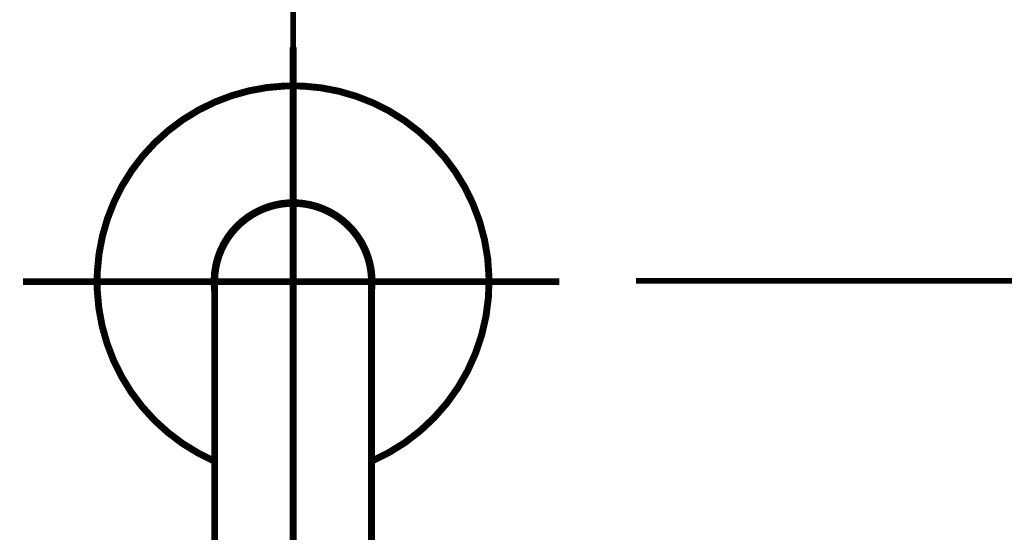
# Model space of a CAD drawing. Extents: x 66 to 478, y -268 to -8.
# Drawn here: x 355 to 370, y -163 to -155 of the extents above; entities that cross this region are included whole.
import ezdxf

# ---------------------------------------------------------------- set-up
doc = ezdxf.new("R2010")
doc.units = 0
doc.linetypes.add('AIGENLINE004', pattern=[5.2917, 3.5278, -1.7639, 0, 0])
doc.layers.add('LAYER_2', color=7, linetype='CONTINUOUS')

# ---------------------------------------------------------------- blocks, each defined once
blk = doc.blocks.new('AIGNBL020105F5')
at = {"layer": 'LAYER_2', "linetype": 'AIGENLINE004', "const_width": 0.0882, "flags": 128}
blk.add_lwpolyline([(358.718, -192.2526), (358.718, -66.7761)], dxfattribs=at)
blk = doc.blocks.new('AIGNBL020206E6')
at = {"layer": 'LAYER_2', "const_width": 0.1058}
blk.add_lwpolyline([(359.9179, -159.2286), (359.9179, -159.2282), (359.9179, -159.2277), (359.9179, -159.2272), (359.9179, -159.2266), (359.9179, -159.226), (359.9179, -159.2254), (359.9179, -159.2246), (359.9179, -159.2239), (359.9179, -159.223), (359.9179, -159.2221), (359.9179, -159.2211), (359.9179, -159.2206), (359.9179, -159.2201), (359.9179, -159.2188), (359.9179, -159.2172), (359.9179, -159.2158), (359.9178, -159.2141), (359.9178, -159.2112), (359.9177, -159.2078), (359.9177, -159.204), (359.9176, -159.2), (359.9175, -159.196), (359.9173, -159.1918), (359.9172, -159.1876), (359.917, -159.1833), (359.9166, -159.1739), (359.9161, -159.164), (359.9155, -159.1537), (359.9149, -159.1442), (359.9141, -159.1343), (359.9133, -159.1241), (359.9123, -159.1139), (359.9113, -159.1038), (359.9102, -159.0938), (359.9076, -159.0726), (359.9046, -159.0518), (359.9014, -159.0314), (359.8979, -159.0115), (359.8941, -158.9919), (359.8901, -158.9728), (359.8857, -158.9538), (359.881, -158.9346), (359.8759, -158.9152), (359.8704, -158.8956), (359.8646, -158.8761), (359.8583, -158.8564), (359.8516, -158.8365), (359.8445, -158.8165), (359.8361, -158.7943), (359.8271, -158.7719), (359.8175, -158.7494), (359.8073, -158.7268), (359.7967, -158.7044), (359.7858, -158.6825), (359.7751, -158.6622), (359.7641, -158.6422), (359.7529, -158.6226), (359.7413, -158.6033), (359.7295, -158.5844), (359.7166, -158.5647), (359.7035, -158.5454), (359.6902, -158.5266), (359.6765, -158.5081), (359.6627, -158.4901), (359.6486, -158.4724), (359.6316, -158.4521), (359.6142, -158.4321), (359.5964, -158.4125), (359.5781, -158.3933), (359.5591, -158.3741), (359.5396, -158.3554), (359.5197, -158.3371), (359.4994, -158.3193), (359.4787, -158.302), (359.458, -158.2854), (359.437, -158.2693), (359.4156, -158.2537), (359.3939, -158.2385), (359.3714, -158.2235), (359.3486, -158.2091), (359.3255, -158.1952), (359.3021, -158.1818), (359.2784, -158.1689), (359.2548, -158.1568), (359.231, -158.1452), (359.2069, -158.1341), (359.1826, -158.1236), (359.1576, -158.1135), (359.1324, -158.1039), (359.107, -158.0948), (359.0814, -158.0864), (359.0556, -158.0785), (359.0301, -158.0713), (359.0045, -158.0647), (358.9787, -158.0587), (358.9528, -158.0532), (358.9263, -158.0482), (358.8998, -158.0439), (358.8731, -158.0401), (358.8463, -158.0369), (358.8195, -158.0343), (358.7931, -158.0324), (358.7667, -158.031), (358.7402, -158.0302), (358.7138, -158.03), (358.6868, -158.0304), (358.6599, -158.0314), (358.6331, -158.033), (358.6062, -158.0352), (358.5794, -158.038), (358.5532, -158.0414), (358.527, -158.0453), (358.501, -158.0498), (358.475, -158.0548), (358.4488, -158.0606), (358.4226, -158.0669), (358.3966, -158.0738), (358.3708, -158.0813), (358.3451, -158.0894), (358.3201, -158.0979), (358.2952, -158.1069), (358.2706, -158.1165), (358.2462, -158.1266), (358.2232, -158.1367), (358.2005, -158.1473), (358.178, -158.1583), (358.1557, -158.1699), (358.1336, -158.1819), (358.1118, -158.1943), (358.0915, -158.2065), (358.0714, -158.219), (358.0516, -158.232), (358.0321, -158.2453), (358.0128, -158.259), (357.9917, -158.2747), (357.9708, -158.2909), (357.9504, -158.3076), (357.9303, -158.3247), (357.9105, -158.3422), (357.8912, -158.3602), (357.8723, -158.3786), (357.8538, -158.3974), (357.8354, -158.4169), (357.8174, -158.4369), (357.7999, -158.4572), (357.7828, -158.478), (357.7662, -158.4991), (357.7504, -158.5202), (357.735, -158.5416), (357.7201, -158.5633), (357.7057, -158.5854), (357.6916, -158.6082), (357.6779, -158.6313), (357.6648, -158.6547), (357.6522, -158.6784), (357.6401, -158.7024), (357.6288, -158.7262), (357.6179, -158.7504), (357.6076, -158.7749), (357.5977, -158.7997), (357.5898, -158.821), (357.5822, -158.8426), (357.575, -158.8643), (357.5682, -158.8862), (357.5618, -158.9084), (357.5558, -158.9309), (357.5505, -158.9524), (357.5455, -158.9741), (357.541, -158.996), (357.5368, -159.0182), (357.533, -159.0405), (357.5308, -159.0546), (357.5289, -159.0683), (357.5271, -159.0816), (357.5256, -159.0946), (357.5242, -159.1072), (357.523, -159.1193), (357.522, -159.131), (357.5211, -159.1424), (357.5204, -159.1538), (357.5195, -159.1686), (357.5188, -159.1837), (357.5186, -159.1885), (357.5185, -159.1931), (357.5184, -159.1974), (357.5183, -159.2012), (357.5182, -159.2047), (357.5182, -159.207), (357.5181, -159.2091), (357.5181, -159.211), (357.5181, -159.2128), (357.518, -159.2146), (357.518, -159.2163), (357.518, -159.2179), (357.518, -159.2194), (357.518, -159.221), (357.518, -159.2225), (357.5179, -159.2239), (357.5179, -159.2252), (357.5179, -159.2264), (357.5179, -159.2275), (357.5179, -159.2286)], dxfattribs=at)
blk = doc.blocks.new('AIGNBL020206E7')
at = {"layer": 'LAYER_2', "const_width": 0.1058}
blk.add_lwpolyline([(357.5179, -162.1945), (357.5179, -163.595)], dxfattribs=at)
blk = doc.blocks.new('AIGNBL020206E8')
at = {"layer": 'LAYER_2', "const_width": 0.1058}
blk.add_lwpolyline([(359.9179, -163.5159), (359.9179, -162.1945)], dxfattribs=at)
blk = doc.blocks.new('AIGNBL020206F8')
at = {"layer": 'LAYER_2', "const_width": 0.1058}
blk.add_lwpolyline([(359.918, -159.3847, 0.4142136), (358.8729, -158.0297, 0.4142225), (357.5179, -159.0748), (357.5079, -159.2297)], format="xyb", dxfattribs=at)
blk = doc.blocks.new('AIGNBL020206F9')
at = {"layer": 'LAYER_2', "const_width": 0.1058}
blk.add_lwpolyline([(357.5079, -159.2297), (357.5179, -159.3843)], dxfattribs=at)
blk = doc.blocks.new('AIGNBL02020702')
at = {"layer": 'LAYER_2', "const_width": 0.1058}
blk.add_lwpolyline([(359.9179, -162.1945), (359.9179, -162.1481), (359.9179, -162.1019), (359.9179, -162.0559), (359.9179, -162.01), (359.9179, -161.9644), (359.9179, -161.9189), (359.9179, -161.8761), (359.9179, -161.8336), (359.9179, -161.7912), (359.9179, -161.749), (359.9179, -161.707), (359.9179, -161.6652), (359.9179, -161.6236), (359.9179, -161.5822), (359.9179, -161.5411), (359.9179, -161.5001), (359.9179, -161.4601), (359.9179, -161.4203), (359.9179, -161.3807), (359.9179, -161.3414), (359.9179, -161.3015), (359.9179, -161.262), (359.9179, -161.2226), (359.9179, -161.1836), (359.9179, -161.1448), (359.9179, -161.1069), (359.9179, -161.0694), (359.9179, -161.032), (359.9179, -160.995), (359.9179, -160.9575), (359.9179, -160.9203), (359.9179, -160.8833), (359.9179, -160.8467), (359.9179, -160.8104), (359.9179, -160.7744), (359.9179, -160.7387), (359.9179, -160.7034), (359.9179, -160.6685), (359.9179, -160.6338), (359.9179, -160.5995), (359.9179, -160.5655), (359.9179, -160.5325), (359.9179, -160.4998), (359.9179, -160.4675), (359.9179, -160.4355), (359.9179, -160.4031), (359.9179, -160.3712), (359.9179, -160.3396), (359.9179, -160.3084), (359.9179, -160.2776), (359.9179, -160.2471), (359.9179, -160.2171), (359.9179, -160.1874), (359.9179, -160.1581), (359.9179, -160.1292), (359.9179, -160.1007), (359.9179, -160.0726), (359.9179, -160.045), (359.9179, -160.0177), (359.9179, -159.9882), (359.9179, -159.9592), (359.9179, -159.9306), (359.9179, -159.9027), (359.9179, -159.8752), (359.9179, -159.8507), (359.9179, -159.8267), (359.9179, -159.8031), (359.9179, -159.7799), (359.9179, -159.7572), (359.9179, -159.7354), (359.9179, -159.7139), (359.9179, -159.6929), (359.9179, -159.6723), (359.9179, -159.6518), (359.9179, -159.6317), (359.9179, -159.6121), (359.9179, -159.593), (359.9179, -159.5743), (359.9179, -159.5561), (359.9179, -159.5384), (359.9179, -159.5211), (359.9179, -159.5043), (359.9179, -159.488), (359.9179, -159.4722), (359.9179, -159.4569), (359.9179, -159.442), (359.9179, -159.4277), (359.9179, -159.4125), (359.9179, -159.3978), (359.9179, -159.3838), (359.9179, -159.3704), (359.9179, -159.3575), (359.9179, -159.3464), (359.9179, -159.3357), (359.9179, -159.3256), (359.9179, -159.316), (359.9179, -159.3068), (359.9179, -159.2982), (359.9179, -159.2901), (359.9179, -159.2818), (359.9179, -159.274), (359.9179, -159.2669), (359.9179, -159.2604), (359.9179, -159.2546), (359.9179, -159.2493), (359.9179, -159.2447), (359.9179, -159.2407), (359.9179, -159.2373), (359.9179, -159.2345), (359.9179, -159.2324), (359.9179, -159.2309), (359.9179, -159.23), (359.9179, -159.2297)], dxfattribs=at)
blk = doc.blocks.new('AIGNBL02020703')
at = {"layer": 'LAYER_2', "const_width": 0.1058}
blk.add_lwpolyline([(357.5179, -159.2297), (357.5179, -159.23), (357.5179, -159.2309), (357.5179, -159.2323), (357.5179, -159.2343), (357.5179, -159.2369), (357.5179, -159.2401), (357.5179, -159.2436), (357.5179, -159.2477), (357.5179, -159.2522), (357.5179, -159.2573), (357.5179, -159.2628), (357.5179, -159.2689), (357.5179, -159.2755), (357.5179, -159.2826), (357.5179, -159.2902), (357.5179, -159.2983), (357.5179, -159.3067), (357.5179, -159.3157), (357.5179, -159.3251), (357.5179, -159.335), (357.5179, -159.3456), (357.5179, -159.3566), (357.5179, -159.3682), (357.5179, -159.3803), (357.5179, -159.3929), (357.5179, -159.4057), (357.5179, -159.419), (357.5179, -159.4327), (357.5179, -159.447), (357.5179, -159.462), (357.5179, -159.4775), (357.5179, -159.4934), (357.5179, -159.5099), (357.5179, -159.5268), (357.5179, -159.5443), (357.5179, -159.5621), (357.5179, -159.5805), (357.5179, -159.5993), (357.5179, -159.6185), (357.5179, -159.6382), (357.5179, -159.6584), (357.5179, -159.6787), (357.5179, -159.6994), (357.5179, -159.7205), (357.5179, -159.7421), (357.5179, -159.7646), (357.5179, -159.7875), (357.5179, -159.8108), (357.5179, -159.8346), (357.5179, -159.8589), (357.5179, -159.8835), (357.5179, -159.9086), (357.5179, -159.9341), (357.5179, -159.9601), (357.5179, -159.9865), (357.5179, -160.0132), (357.5179, -160.0404), (357.5179, -160.0681), (357.5179, -160.0961), (357.5179, -160.1274), (357.5179, -160.1591), (357.5179, -160.1914), (357.5179, -160.2241), (357.5179, -160.2573), (357.5179, -160.2878), (357.5179, -160.3187), (357.5179, -160.35), (357.5179, -160.3816), (357.5179, -160.4136), (357.5179, -160.4454), (357.5179, -160.4775), (357.5179, -160.51), (357.5179, -160.5428), (357.5179, -160.5766), (357.5179, -160.6107), (357.5179, -160.6452), (357.5179, -160.68), (357.5179, -160.7152), (357.5179, -160.7506), (357.5179, -160.7864), (357.5179, -160.8226), (357.5179, -160.859), (357.5179, -160.8957), (357.5179, -160.9327), (357.5179, -160.97), (357.5179, -161.0077), (357.5179, -161.0456), (357.5179, -161.0876), (357.5179, -161.1299), (357.5179, -161.1726), (357.5179, -161.2156), (357.5179, -161.2589), (357.5179, -161.2985), (357.5179, -161.3384), (357.5179, -161.3786), (357.5179, -161.4189), (357.5179, -161.4595), (357.5179, -161.5004), (357.5179, -161.5414), (357.5179, -161.5868), (357.5179, -161.6325), (357.5179, -161.6784), (357.5179, -161.7246), (357.5179, -161.771), (357.5179, -161.8176), (357.5179, -161.8644), (357.5179, -161.9115), (357.5179, -161.9588), (357.5179, -162.0062), (357.5179, -162.053), (357.5179, -162.1), (357.5179, -162.1471), (357.5179, -162.1945)], dxfattribs=at)
blk = doc.blocks.new('AIGNBL02020704')
at = {"layer": 'LAYER_2', "const_width": 0.1058}
blk.add_lwpolyline([(359.9179, -159.2297), (359.9179, -159.2286)], dxfattribs=at)
blk = doc.blocks.new('AIGNBL02020705')
at = {"layer": 'LAYER_2', "const_width": 0.1058}
blk.add_lwpolyline([(357.5179, -159.2286), (357.5179, -159.2297)], dxfattribs=at)
blk = doc.blocks.new('AIGNBL02020710')
at = {"layer": 'LAYER_2', "const_width": 0.1058}
blk.add_lwpolyline([(359.918, -161.9793, 0.4142105), (361.4675, -158.0297, 0.4142154), (357.5179, -156.4802, 0.4142166), (355.9684, -160.4298, 0.1891414), (357.5179, -161.9793)], format="xyb", dxfattribs=at)
blk = doc.blocks.new('AIGNBL02020B40')
at = {"layer": 'LAYER_2', "const_width": 0.1058}
blk.add_lwpolyline([(354.5869, -159.2297), (362.7957, -159.2297)], dxfattribs=at)
blk = doc.blocks.new('AIGNBL02020B41')
at = {"layer": 'LAYER_2', "const_width": 0.1058}
blk.add_lwpolyline([(358.718, -168.1786), (358.718, -155.6387)], dxfattribs=at)
blk = doc.blocks.new('AIGNBL020106E5')
at = {"layer": 'LAYER_2'}
for name in ['AIGNBL02020B41', 'AIGNBL02020710', 'AIGNBL020206F8', 'AIGNBL020206E6', 'AIGNBL02020B40', 'AIGNBL020206F9', 'AIGNBL02020705', 'AIGNBL02020703', 'AIGNBL02020704', 'AIGNBL02020702', 'AIGNBL020206E7', 'AIGNBL020206E8']:
    blk.add_blockref(name, (0, 0), dxfattribs=at)

msp = doc.modelspace()

# ---------------------------------------------------------------- linework, layer by layer
at = {"layer": 'LAYER_2', "const_width": 0.0882}
msp.add_lwpolyline([(381.6743, -159.2147), (363.9645, -159.2147)], dxfattribs=at)

# ---------------------------------------------------------------- block references
at = {"layer": 'LAYER_2'}
for name in ['AIGNBL020105F5', 'AIGNBL020106E5']:
    msp.add_blockref(name, (0, 0), dxfattribs=at)

doc.saveas('drawing.dxf')
